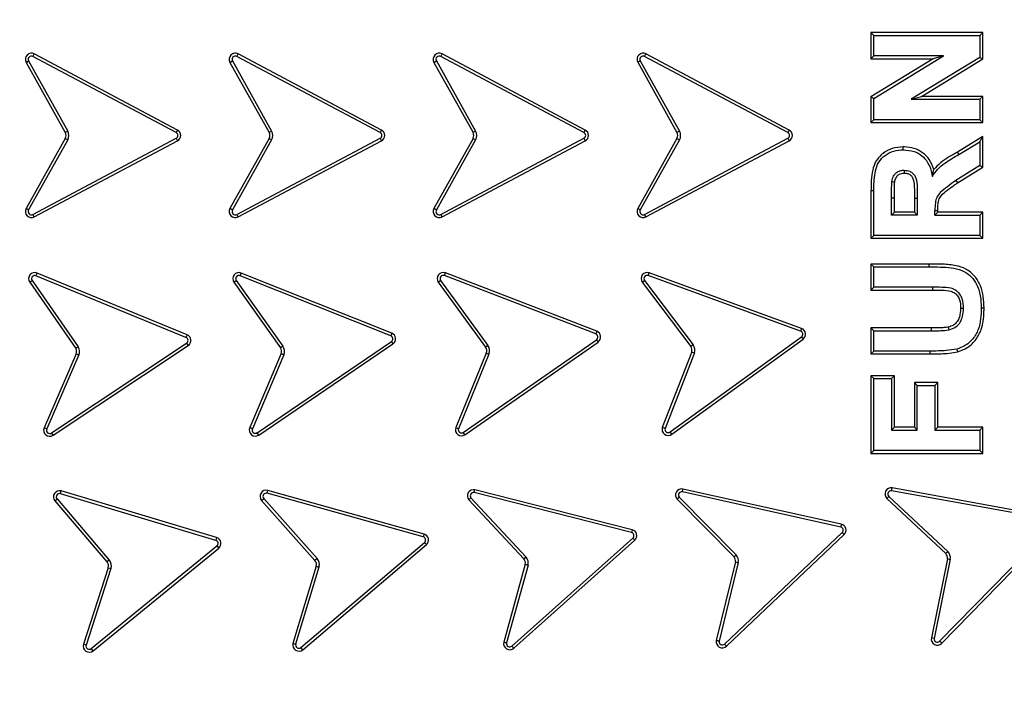
# Model space of a CAD drawing. Units: millimetres. Extents: x 0 to 10668, y 0 to 7544.
# Drawn here: x 3523 to 3765, y 1353 to 1515 of the extents above; entities that cross this region are included whole.
import ezdxf

# ---------------------------------------------------------------- set-up
doc = ezdxf.new("R2010")
doc.units = ezdxf.units.MM
doc.layers.add('UPONOR-MITTA', color=6, linetype='Continuous')
doc.styles.add('SLDTEXTSTYLE0', font='VERDANA.TTF')
doc.dimstyles.new('SLDDIMSTYLE1', dxfattribs={"dimtxt": 53.950195, "dimasz": 26.975098, "dimexe": 0, "dimexo": 0.0625, "dimgap": 13.487549, "dimtad": 1, "dimdec": 0, "dimrnd": 1e-09, "dimzin": 12, "dimdsep": 46, "dimtxsty": 'SLDTEXTSTYLE0', "dimsah": 1, "dimcen": 0.09, "dimadec": 0, "dimazin": 3, "dimtfac": 1, "dimtdec": 0, "dimtofl": 0, "dimtmove": 0, "dimatfit": 3, "dimfxl": 0, "dimfrac": 2, "dimtolj": 1, "dimtzin": 12, "dimarcsym": 0})

# ---------------------------------------------------------------- blocks, each defined once
blk = doc.blocks.new('_D_5')
at = {"layer": 'UPONOR-MITTA'}
for p, q in [((2837.45, 1598.43), (2837.45, 417.6)), ((4637.45, 1598.43), (4637.45, 417.6)), ((4637.45, 418.6), (2837.45, 418.6))]:
    blk.add_line(p, q, dxfattribs=at)
for points in [[(2837.45, 418.6), (2864.42, 414.45), (2864.42, 422.75)], [(4637.45, 418.6), (4610.47, 422.75), (4610.47, 414.45)]]:
    blk.add_solid(points, dxfattribs=at)
at = {"layer": 'UPONOR-MITTA', "insert": (3647.69, 485.81), "char_height": 52.917, "attachment_point": 1, "style": 'SLDTEXTSTYLE0'}
blk.add_mtext('1800', dxfattribs=at)

msp = doc.modelspace()

# ---------------------------------------------------------------- linework, layer by layer
at = {"color": 7, "linetype": 'Continuous', "lineweight": 25}
for p, q in [((3732.03, 1512.17), (3732.03, 1505.76)), ((3732.73, 1511.47), (3732.03, 1512.17)), ((3759.44, 1512.17), (3732.03, 1512.17)), ((3732.73, 1506.47), (3732.73, 1511.47)), ((3732.73, 1511.47), (3758.73, 1511.47)), ((3758.73, 1511.47), (3759.44, 1512.17)), ((3758.73, 1511.47), (3758.73, 1506.09)), ((3759.44, 1505.69), (3759.44, 1512.17)), ((3526.36, 1506.31), (3526.69, 1506.93)), ((3561.51, 1487.63), (3526.36, 1506.31)), ((3561.84, 1488.26), (3526.69, 1506.93)), ((3576.39, 1506.31), (3576.72, 1506.93)), ((3611.55, 1487.63), (3576.39, 1506.31)), ((3611.88, 1488.25), (3576.72, 1506.93)), ((3626.43, 1506.31), (3626.76, 1506.93)), ((3661.59, 1487.63), (3626.43, 1506.31)), ((3661.92, 1488.25), (3626.76, 1506.93)), ((3676.48, 1506.32), (3676.81, 1506.94)), ((3711.64, 1487.64), (3676.48, 1506.32)), ((3711.98, 1488.26), (3676.81, 1506.94)), ((3732.73, 1506.47), (3732.03, 1505.76)), ((3747.31, 1505.76), (3732.03, 1496.42)), ((3732.03, 1505.76), (3747.31, 1505.76)), ((3732.73, 1496.03), (3749.81, 1506.47)), ((3749.81, 1506.47), (3732.73, 1506.47)), ((3758.73, 1506.09), (3741.91, 1495.8)), ((3744.41, 1496.51), (3759.44, 1505.69)), ((3749.81, 1506.47), (3747.31, 1505.76)), ((3758.73, 1506.09), (3759.44, 1505.69)), ((3524.68, 1504.87), (3525.29, 1505.22)), ((3524.68, 1504.87), (3534.29, 1487.66)), ((3525.29, 1505.22), (3534.91, 1488.01)), ((3574.71, 1504.87), (3575.32, 1505.22)), ((3574.71, 1504.87), (3584.32, 1487.66)), ((3575.32, 1505.22), (3584.94, 1488.01)), ((3624.75, 1504.87), (3625.36, 1505.22)), ((3624.75, 1504.87), (3634.36, 1487.66)), ((3625.36, 1505.22), (3634.98, 1488.01)), ((3674.8, 1504.88), (3675.41, 1505.23)), ((3674.8, 1504.88), (3684.41, 1487.67)), ((3675.41, 1505.23), (3685.03, 1488.01)), ((3732.73, 1496.03), (3732.03, 1496.42)), ((3732.03, 1496.42), (3732.03, 1490.1)), ((3732.73, 1490.8), (3732.73, 1496.03)), ((3741.91, 1495.8), (3744.41, 1496.51)), ((3741.91, 1495.8), (3758.73, 1495.8)), ((3759.44, 1496.51), (3744.41, 1496.51)), ((3759.44, 1496.51), (3758.73, 1495.8)), ((3758.73, 1495.8), (3758.73, 1490.8)), ((3759.44, 1490.1), (3759.44, 1496.51)), ((3732.73, 1490.8), (3732.03, 1490.1)), ((3732.03, 1490.1), (3759.44, 1490.1)), ((3758.73, 1490.8), (3732.73, 1490.8)), ((3758.73, 1490.8), (3759.44, 1490.1)), ((3534.29, 1486.2), (3524.68, 1468.99)), ((3526.36, 1467.55), (3561.51, 1486.23)), ((3534.91, 1488.01), (3534.29, 1487.66)), ((3534.29, 1486.2), (3534.91, 1485.85)), ((3561.84, 1488.26), (3561.51, 1487.63)), ((3561.51, 1486.23), (3561.84, 1485.6)), ((3584.32, 1486.2), (3574.71, 1468.99)), ((3576.39, 1467.55), (3611.55, 1486.23)), ((3584.94, 1488.01), (3584.32, 1487.66)), ((3584.32, 1486.2), (3584.94, 1485.85)), ((3611.88, 1488.25), (3611.55, 1487.63)), ((3611.55, 1486.23), (3611.88, 1485.61)), ((3634.36, 1486.2), (3624.75, 1468.99)), ((3626.43, 1467.55), (3661.59, 1486.23)), ((3634.98, 1488.01), (3634.36, 1487.66)), ((3634.36, 1486.2), (3634.98, 1485.85)), ((3661.92, 1488.25), (3661.59, 1487.63)), ((3661.59, 1486.23), (3661.92, 1485.61)), ((3684.41, 1486.2), (3674.8, 1468.99)), ((3676.48, 1467.55), (3711.64, 1486.23)), ((3685.03, 1488.01), (3684.41, 1487.67)), ((3684.41, 1486.2), (3685.03, 1485.86)), ((3711.98, 1488.26), (3711.64, 1487.64)), ((3711.64, 1486.23), (3711.98, 1485.61)), ((3759.44, 1486.66), (3753.23, 1482.86)), ((3758.73, 1485.4), (3759.44, 1486.66)), ((3759.44, 1479.17), (3759.44, 1486.66)), ((3534.91, 1485.85), (3525.29, 1468.64)), ((3526.69, 1466.93), (3561.84, 1485.6)), ((3584.94, 1485.85), (3575.32, 1468.64)), ((3576.72, 1466.93), (3611.88, 1485.61)), ((3634.98, 1485.85), (3625.36, 1468.64)), ((3626.76, 1466.93), (3661.92, 1485.61)), ((3685.03, 1485.86), (3675.41, 1468.64)), ((3676.81, 1466.93), (3711.98, 1485.61)), ((3753.59, 1482.25), (3758.73, 1485.4)), ((3758.73, 1485.4), (3758.73, 1479.56)), ((3753.59, 1482.25), (3753.23, 1482.86)), ((3758.73, 1479.56), (3752.83, 1475.86)), ((3753.22, 1475.27), (3759.44, 1479.17)), ((3758.73, 1479.56), (3759.44, 1479.17)), ((3752.83, 1475.86), (3753.22, 1475.27)), ((3732.03, 1473.32), (3732.03, 1461.7)), ((3732.73, 1473.31), (3732.03, 1473.32)), ((3732.73, 1462.4), (3732.73, 1473.31)), ((3737.06, 1467.4), (3737.06, 1471.65)), ((3737.77, 1468.11), (3737.77, 1471.65)), ((3742.69, 1471.43), (3742.69, 1468.11)), ((3743.4, 1471.43), (3742.69, 1471.43)), ((3743.4, 1471.43), (3743.4, 1467.4)), ((3525.29, 1468.64), (3524.68, 1468.99)), ((3526.69, 1466.93), (3526.36, 1467.55)), ((3575.32, 1468.64), (3574.71, 1468.99)), ((3576.72, 1466.93), (3576.39, 1467.55)), ((3625.36, 1468.64), (3624.75, 1468.99)), ((3626.76, 1466.93), (3626.43, 1467.55)), ((3675.41, 1468.64), (3674.8, 1468.99)), ((3676.81, 1466.93), (3676.48, 1467.55)), ((3737.06, 1467.4), (3737.77, 1468.11)), ((3743.4, 1467.4), (3737.06, 1467.4)), ((3742.69, 1468.11), (3737.77, 1468.11)), ((3742.69, 1468.11), (3743.4, 1467.4)), ((3747.73, 1467.4), (3747.73, 1468.52)), ((3748.44, 1468.11), (3747.73, 1467.4)), ((3747.73, 1467.4), (3758.73, 1467.4)), ((3748.44, 1468.11), (3748.44, 1468.52)), ((3759.44, 1468.11), (3748.44, 1468.11)), ((3758.73, 1467.4), (3759.44, 1468.11)), ((3758.73, 1467.4), (3758.73, 1462.4)), ((3759.44, 1461.7), (3759.44, 1468.11)), ((3732.73, 1462.4), (3732.03, 1461.7)), ((3758.73, 1462.4), (3732.73, 1462.4)), ((3758.73, 1462.4), (3759.44, 1461.7)), ((3732.03, 1461.7), (3759.44, 1461.7)), ((3732.03, 1455.37), (3732.03, 1448.96)), ((3732.73, 1454.67), (3732.03, 1455.37)), ((3746.33, 1455.37), (3732.03, 1455.37)), ((3746.33, 1454.67), (3746.33, 1455.37)), ((3527.1, 1452.49), (3527.37, 1453.15)), ((3563.91, 1437.36), (3527.1, 1452.49)), ((3564.18, 1438.01), (3527.37, 1453.15)), ((3577.2, 1452.51), (3577.47, 1453.17)), ((3614.17, 1437.74), (3577.2, 1452.51)), ((3614.43, 1438.4), (3577.47, 1453.17)), ((3627.33, 1452.54), (3627.59, 1453.2)), ((3664.47, 1438.21), (3627.33, 1452.54)), ((3664.72, 1438.87), (3627.59, 1453.2)), ((3677.37, 1452.55), (3677.61, 1453.21)), ((3714.77, 1438.9), (3677.37, 1452.55)), ((3715.01, 1439.57), (3677.61, 1453.21)), ((3732.73, 1449.67), (3732.73, 1454.67)), ((3732.73, 1454.67), (3746.33, 1454.67)), ((3525.57, 1450.9), (3526.14, 1451.31)), ((3525.57, 1450.9), (3536.86, 1434.66)), ((3526.14, 1451.31), (3537.45, 1435.05)), ((3575.69, 1450.91), (3576.26, 1451.32)), ((3575.69, 1450.91), (3587.1, 1434.83)), ((3576.26, 1451.32), (3587.68, 1435.24)), ((3625.83, 1450.91), (3626.4, 1451.33)), ((3625.83, 1450.91), (3637.44, 1434.98)), ((3626.4, 1451.33), (3638.01, 1435.39)), ((3675.9, 1450.9), (3676.46, 1451.33)), ((3675.9, 1450.9), (3687.84, 1435.12)), ((3676.46, 1451.33), (3688.41, 1435.54)), ((3732.73, 1449.67), (3732.03, 1448.96)), ((3732.03, 1448.96), (3747.14, 1448.96)), ((3747.14, 1449.67), (3732.73, 1449.67)), ((3759.06, 1444.64), (3759.77, 1444.64)), ((3564.18, 1438.01), (3563.91, 1437.36)), ((3614.43, 1438.4), (3614.17, 1437.74)), ((3664.72, 1438.87), (3664.47, 1438.21)), ((3715.01, 1439.57), (3714.77, 1438.9)), ((3732.73, 1439), (3732.03, 1439.71)), ((3746.84, 1439.71), (3732.03, 1439.71)), ((3732.03, 1439.71), (3732.03, 1433.3)), ((3732.73, 1434), (3732.73, 1439)), ((3732.73, 1439), (3746.84, 1439)), ((3746.84, 1439), (3746.84, 1439.71)), ((3530.9, 1413.93), (3564.06, 1435.96)), ((3531.29, 1413.34), (3564.45, 1435.37)), ((3564.06, 1435.96), (3564.45, 1435.37)), ((3581.38, 1413.99), (3614.32, 1436.35)), ((3581.78, 1413.41), (3614.72, 1435.76)), ((3614.32, 1436.35), (3614.72, 1435.76)), ((3631.98, 1414.07), (3664.64, 1436.81)), ((3632.38, 1413.49), (3665.04, 1436.23)), ((3638.01, 1435.39), (3637.44, 1434.98)), ((3664.64, 1436.81), (3665.04, 1436.23)), ((3682.71, 1414.17), (3714.96, 1437.51)), ((3683.13, 1413.6), (3715.37, 1436.94)), ((3688.41, 1435.54), (3687.84, 1435.12)), ((3714.96, 1437.51), (3715.37, 1436.94)), ((3536.99, 1433.33), (3529.08, 1415.19)), ((3537.65, 1433.06), (3529.73, 1414.91)), ((3537.45, 1435.05), (3536.86, 1434.66)), ((3587.26, 1433.38), (3579.56, 1415.23)), ((3587.91, 1433.1), (3580.21, 1414.96)), ((3587.68, 1435.24), (3587.1, 1434.83)), ((3587.26, 1433.38), (3587.91, 1433.1)), ((3637.62, 1433.53), (3630.11, 1415.22)), ((3638.27, 1433.26), (3630.76, 1414.97)), ((3637.62, 1433.53), (3638.27, 1433.26)), ((3688.02, 1433.79), (3680.82, 1415.29)), ((3688.69, 1433.55), (3681.49, 1415.05)), ((3732.73, 1434), (3732.03, 1433.3)), ((3732.03, 1433.3), (3746.55, 1433.3)), ((3746.54, 1434), (3732.73, 1434)), ((3746.55, 1433.3), (3746.54, 1434)), ((3732.03, 1427.97), (3732.03, 1408.9)), ((3732.73, 1427.27), (3732.03, 1427.97)), ((3737.77, 1427.97), (3732.03, 1427.97)), ((3732.73, 1409.6), (3732.73, 1427.27)), ((3732.73, 1427.27), (3737.06, 1427.27)), ((3737.06, 1427.27), (3737.77, 1427.97)), ((3737.06, 1427.27), (3737.06, 1414.6)), ((3737.77, 1415.31), (3737.77, 1427.97)), ((3743.4, 1425.6), (3742.69, 1426.31)), ((3748.44, 1426.31), (3742.69, 1426.31)), ((3742.69, 1426.31), (3742.69, 1415.31)), ((3747.73, 1425.6), (3748.44, 1426.31)), ((3748.44, 1415.31), (3748.44, 1426.31)), ((3743.4, 1414.6), (3743.4, 1425.6)), ((3743.4, 1425.6), (3747.73, 1425.6)), ((3747.73, 1425.6), (3747.73, 1414.6)), ((3529.73, 1414.91), (3529.08, 1415.19)), ((3531.29, 1413.34), (3530.9, 1413.93)), ((3580.21, 1414.96), (3579.56, 1415.23)), ((3581.78, 1413.41), (3581.38, 1413.99)), ((3632.38, 1413.49), (3631.98, 1414.07)), ((3683.13, 1413.6), (3682.71, 1414.17)), ((3737.06, 1414.6), (3737.77, 1415.31)), ((3737.06, 1414.6), (3743.4, 1414.6)), ((3742.69, 1415.31), (3737.77, 1415.31)), ((3743.4, 1414.6), (3742.69, 1415.31)), ((3747.73, 1414.6), (3748.44, 1415.31)), ((3747.73, 1414.6), (3758.73, 1414.6)), ((3759.44, 1415.31), (3748.44, 1415.31)), ((3758.73, 1414.6), (3759.44, 1415.31)), ((3758.73, 1414.6), (3758.73, 1409.6)), ((3759.44, 1408.9), (3759.44, 1415.31)), ((3732.03, 1408.9), (3732.73, 1409.6)), ((3732.03, 1408.9), (3759.44, 1408.9)), ((3758.73, 1409.6), (3732.73, 1409.6)), ((3758.73, 1409.6), (3759.44, 1408.9)), ((3533.11, 1399.02), (3533.32, 1399.69)), ((3571.44, 1388.24), (3533.32, 1399.69)), ((3583.81, 1399.12), (3584, 1399.8)), ((3622.16, 1388.42), (3583.81, 1399.12)), ((3622.35, 1389.1), (3584, 1399.8)), ((3634.67, 1399.27), (3634.84, 1399.95)), ((3673.26, 1389.49), (3634.67, 1399.27)), ((3673.43, 1390.17), (3634.84, 1399.95)), ((3685.73, 1399.46), (3685.88, 1400.15)), ((3724.6, 1390.84), (3685.73, 1399.46)), ((3724.75, 1391.53), (3685.88, 1400.15)), ((3737.1, 1399.72), (3737.23, 1400.42)), ((3776.27, 1392.62), (3737.1, 1399.72)), ((3776.4, 1393.31), (3737.23, 1400.42)), ((3531.74, 1397.28), (3532.28, 1397.74)), ((3531.74, 1397.28), (3544.53, 1382.28)), ((3532.28, 1397.74), (3545.07, 1382.74)), ((3571.24, 1387.56), (3533.11, 1399.02)), ((3582.48, 1397.36), (3583.01, 1397.83)), ((3582.48, 1397.36), (3595.56, 1382.61)), ((3583.01, 1397.83), (3596.09, 1383.08)), ((3633.33, 1397.52), (3646.86, 1382.99)), ((3633.86, 1397.99), (3647.38, 1383.46)), ((3684.45, 1397.68), (3698.41, 1383.56)), ((3684.96, 1398.16), (3698.92, 1384.04)), ((3735.93, 1397.84), (3736.42, 1398.36)), ((3735.93, 1397.84), (3750.38, 1384.32)), ((3736.42, 1398.36), (3750.87, 1384.83)), ((3673.43, 1390.17), (3673.26, 1389.49)), ((3696.07, 1362.11), (3724.98, 1389.49)), ((3724.75, 1391.53), (3724.6, 1390.84)), ((3724.98, 1389.49), (3725.46, 1388.98)), ((3748.88, 1362.8), (3776.7, 1391.28)), ((3749.39, 1362.31), (3777.2, 1390.79)), ((3571.44, 1388.24), (3571.24, 1387.56)), ((3592.12, 1361.27), (3622.46, 1387.05)), ((3622.35, 1389.1), (3622.16, 1388.42)), ((3622.46, 1387.05), (3622.92, 1386.51)), ((3643.88, 1361.62), (3673.59, 1388.12)), ((3644.35, 1361.09), (3674.06, 1387.6)), ((3673.59, 1388.12), (3674.06, 1387.6)), ((3696.56, 1361.6), (3725.46, 1388.98)), ((3540.68, 1361.01), (3571.51, 1386.18)), ((3541.12, 1360.46), (3571.96, 1385.64)), ((3571.51, 1386.18), (3571.96, 1385.64)), ((3592.57, 1360.73), (3622.92, 1386.51)), ((3750.87, 1384.83), (3750.38, 1384.32)), ((3545.07, 1382.74), (3544.53, 1382.28)), ((3596.09, 1383.08), (3595.56, 1382.61)), ((3647.38, 1383.46), (3646.86, 1382.99)), ((3698.76, 1382.27), (3694.06, 1362.98)), ((3698.92, 1384.04), (3698.41, 1383.56)), ((3750.78, 1383.05), (3746.84, 1363.66)), ((3751.48, 1382.92), (3747.53, 1363.52)), ((3544.82, 1380.84), (3538.75, 1362.09)), ((3545.49, 1380.63), (3539.42, 1361.87)), ((3544.82, 1380.84), (3545.49, 1380.63)), ((3595.87, 1381.19), (3590.15, 1362.25)), ((3596.55, 1380.98), (3590.83, 1362.06)), ((3595.87, 1381.19), (3596.55, 1380.98)), ((3647.18, 1381.69), (3641.89, 1362.55)), ((3647.86, 1381.51), (3642.58, 1362.38)), ((3699.45, 1382.11), (3694.75, 1362.83)), ((3747.53, 1363.52), (3746.84, 1363.66)), ((3539.42, 1361.87), (3538.75, 1362.09)), ((3541.12, 1360.46), (3540.68, 1361.01)), ((3592.57, 1360.73), (3592.12, 1361.27)), ((3644.35, 1361.09), (3643.88, 1361.62)), ((3696.56, 1361.6), (3696.07, 1362.11)), ((3749.39, 1362.31), (3748.88, 1362.8))]:
    msp.add_line(p, q, dxfattribs=at)
at = {"color": 7, "linetype": 'Continuous', "lineweight": 25, "flags": 128}
for points in [[(3739.93, 1483.4), (3739.94, 1483.75), (3739.94, 1484.11)], [(3740.16, 1478.4), (3740.16, 1478.16), (3740.16, 1477.7)], [(3737.15, 1475.63), (3737.44, 1475.58), (3737.85, 1475.52)], [(3737.06, 1471.65), (3737.42, 1471.65), (3737.77, 1471.65)], [(3747.73, 1468.52), (3748.08, 1468.52), (3748.44, 1468.52)], [(3747.14, 1449.67), (3747.14, 1449.32), (3747.14, 1448.96)], [(3754.73, 1444.49), (3754.38, 1444.49), (3754.03, 1444.49)], [(3751.2, 1439.2), (3751.12, 1439.55), (3751.04, 1439.89)], [(3753.11, 1434.51), (3753.2, 1434.17), (3753.28, 1433.83)]]:
    msp.add_lwpolyline(points, dxfattribs=at)
at = {"color": 7, "linetype": 'Continuous', "lineweight": 25}
for radius in [400, 399.37, 323.75]:
    msp.add_circle((3737.23, 1486.93), radius, dxfattribs=at)
for centre, radius, start, end in [((3737.23, 1756.93), 795, 146.69756, 139.98289), ((3737.23, 1486.93), 320.91, 3.9373, 270), ((3525.99, 1505.6), 1.5, 62.0253, 209.1899), ((3525.99, 1505.6), 0.795, 62.0253, 209.1899), ((3576.02, 1505.6), 1.5, 62.0253, 209.1899), ((3576.02, 1505.6), 0.795, 62.0253, 209.1899), ((3626.06, 1505.6), 1.5, 62.0253, 209.1899), ((3626.06, 1505.6), 0.795, 62.0253, 209.1899), ((3676.11, 1505.61), 1.5, 62.0253, 209.1899), ((3676.11, 1505.61), 0.795, 62.0253, 209.1899), ((3532.98, 1486.93), 1.5, 330.8101, 29.1899), ((3532.98, 1486.93), 2.21, 330.8101, 29.1899), ((3561.14, 1486.93), 0.795, 297.6776, 62.3228), ((3561.14, 1486.93), 1.5, 297.7585, 62.2419), ((3583.01, 1486.93), 1.5, 330.8101, 29.1899), ((3583.01, 1486.93), 2.21, 330.8101, 29.1899), ((3611.18, 1486.93), 0.795, 297.9747, 62.0253), ((3611.18, 1486.93), 1.5, 297.9747, 62.0253), ((3633.05, 1486.93), 1.5, 330.8101, 29.1899), ((3633.05, 1486.93), 2.21, 330.8101, 29.1899), ((3661.21, 1486.93), 0.795, 297.9747, 62.0253), ((3661.21, 1486.93), 1.5, 297.9747, 62.0253), ((3683.1, 1486.93), 1.5, 330.8101, 29.1899), ((3683.1, 1486.93), 2.21, 330.8101, 29.1899), ((3711.27, 1486.93), 0.795, 297.9747, 62.0253), ((3711.27, 1486.93), 1.5, 297.9747, 62.0253), ((3525.99, 1468.26), 1.5, 150.8101, 297.9747), ((3525.99, 1468.26), 0.795, 150.8101, 297.9747), ((3576.02, 1468.26), 1.5, 150.8101, 297.9747), ((3576.02, 1468.26), 0.795, 150.8101, 297.9747), ((3626.06, 1468.26), 1.5, 150.8101, 297.9747), ((3626.06, 1468.26), 0.795, 150.8101, 297.9747), ((3676.11, 1468.26), 1.5, 150.8101, 297.9747), ((3676.11, 1468.26), 0.795, 150.8101, 297.9747), ((3737.23, 1486.93), 320.91, 270, 356.4475), ((3526.8, 1451.76), 1.5, 67.653, 214.8176), ((3526.8, 1451.76), 0.795, 67.653, 214.8176), ((3576.91, 1451.78), 1.5, 68.2162, 215.3809), ((3576.91, 1451.78), 0.795, 68.2162, 215.3809), ((3627.05, 1451.8), 1.5, 68.9049, 216.0695), ((3627.05, 1451.8), 0.795, 68.9049, 216.0695), ((3677.1, 1451.8), 1.5, 69.9511, 217.1157), ((3677.1, 1451.8), 0.795, 69.9511, 217.1157), ((3563.62, 1436.62), 1.5, 303.6024, 67.8691), ((3613.88, 1437), 1.5, 304.1657, 68.4327), ((3664.19, 1437.47), 0.795, 304.5576, 69.2013), ((3664.19, 1437.47), 1.5, 304.6383, 69.1206), ((3714.49, 1438.16), 0.795, 305.9005, 69.9511), ((3714.49, 1438.16), 1.5, 305.9005, 69.9511), ((3563.62, 1436.62), 0.795, 303.6024, 67.9499), ((3613.88, 1437), 0.795, 304.1657, 68.5136), ((3636.23, 1434.09), 2.21, 337.6898, 36.0695), ((3686.6, 1434.27), 2.21, 340.8911, 34.9507), ((3535.59, 1433.86), 1.5, 339.0626, 32.1926), ((3535.59, 1433.86), 2.21, 338.6025, 32.6527), ((3585.88, 1433.97), 1.5, 337.0011, 35.3809), ((3585.88, 1433.97), 2.21, 337.0011, 35.3809), ((3636.23, 1434.09), 1.5, 337.6898, 36.0695), ((3686.6, 1434.27), 1.5, 341.3492, 34.4905), ((3530.46, 1414.59), 1.5, 156.4378, 303.6024), ((3530.46, 1414.59), 0.795, 156.4378, 303.6024), ((3580.94, 1414.65), 1.5, 157.0011, 304.1657), ((3580.94, 1414.65), 0.795, 157.0011, 304.1657), ((3631.52, 1414.72), 1.5, 160.325, 305.0696), ((3631.52, 1414.72), 0.795, 161.3105, 305.15), ((3682.25, 1414.81), 1.5, 161.364, 305.9005), ((3682.25, 1414.81), 0.795, 162.3469, 305.9005), ((3532.88, 1398.25), 1.5, 73.2806, 220.4452), ((3583.6, 1398.36), 1.5, 74.4072, 221.5718), ((3583.6, 1398.36), 0.795, 74.4072, 221.5718), ((3634.47, 1398.5), 1.5, 75.7845, 220.3244), ((3634.47, 1398.5), 0.795, 75.7845, 219.3427), ((3685.56, 1398.68), 1.5, 77.7168, 222.0391), ((3685.56, 1398.68), 0.795, 77.7978, 221.0571), ((3736.96, 1398.94), 1.5, 79.7227, 226.8873), ((3736.96, 1398.94), 0.795, 79.7227, 226.8873), ((3532.88, 1398.25), 0.795, 73.2806, 220.4452), ((3673.06, 1388.72), 0.795, 311.4381, 76.0815), ((3673.06, 1388.72), 1.5, 311.5186, 76.0007), ((3724.43, 1390.07), 0.795, 313.4498, 77.7974), ((3724.43, 1390.07), 1.5, 313.4498, 77.7165), ((3571.01, 1386.8), 0.795, 308.9329, 73.5773), ((3571.01, 1386.8), 1.5, 309.0138, 73.4966), ((3621.94, 1387.66), 0.795, 310.3566, 74.4072), ((3621.94, 1387.66), 1.5, 310.3566, 74.4072), ((3749.3, 1383.28), 2.21, 350.6583, 44.7221), ((3543.39, 1381.31), 1.5, 342.0654, 40.4452), ((3543.39, 1381.31), 2.21, 342.0654, 40.4452), ((3594.44, 1381.62), 1.5, 343.192, 41.5718), ((3594.44, 1381.62), 2.21, 343.192, 41.5718), ((3645.71, 1382.02), 1.5, 347.194, 40.3239), ((3645.71, 1382.02), 2.21, 346.7339, 40.7841), ((3697.29, 1382.55), 1.5, 348.8951, 42.0396), ((3697.29, 1382.55), 2.21, 348.4376, 42.4998), ((3749.3, 1383.28), 1.5, 351.1155, 44.2619), ((3695.53, 1362.69), 1.5, 168.9164, 313.4498), ((3748.31, 1363.36), 1.5, 168.5075, 315.6721), ((3748.31, 1363.36), 0.795, 168.5075, 315.6721), ((3540.17, 1361.63), 1.5, 162.0654, 309.23), ((3540.17, 1361.63), 0.795, 162.0654, 309.23), ((3591.61, 1361.88), 1.5, 165.8168, 310.1406), ((3591.61, 1361.88), 0.795, 166.7984, 310.0599), ((3643.36, 1362.22), 1.5, 167.1941, 311.5179), ((3643.36, 1362.22), 0.795, 168.1757, 311.4371), ((3695.53, 1362.69), 0.795, 169.9004, 313.4498)]:
    msp.add_arc(centre, radius, start, end, dxfattribs=at)
for points, knots in [([(3339.86, 1486.93), (3339.94, 1492.89), (3340.1, 1504.81), (3341.36, 1522.85), (3343.41, 1541.02), (3346.39, 1559.45), (3350.26, 1577.9), (3355.1, 1596.47), (3360.88, 1614.94), (3367.66, 1633.39), (3375.4, 1651.6), (3384.15, 1669.61), (3393.85, 1687.26), (3404.53, 1704.53), (3416.12, 1721.3), (3428.62, 1737.53), (3441.96, 1753.13), (3456.12, 1768.04), (3471.04, 1782.2), (3486.63, 1795.55), (3502.87, 1808.05), (3519.63, 1819.64), (3536.91, 1830.31), (3554.55, 1840.01), (3572.57, 1848.76), (3591.63, 1856.87), (3611.81, 1864.21), (3632.94, 1870.58), (3654.12, 1875.71), (3675.2, 1879.62), (3696.08, 1882.35), (3716.74, 1883.95), (3736.38, 1884.46), (3755.11, 1884.04), (3773.15, 1882.82), (3791.32, 1880.75), (3809.74, 1877.78), (3828.19, 1873.91), (3846.77, 1869.07), (3865.24, 1863.29), (3883.69, 1856.51), (3901.9, 1848.76), (3919.91, 1840.01), (3937.55, 1830.31), (3954.83, 1819.64), (3971.6, 1808.05), (3987.83, 1795.55), (4003.43, 1782.2), (4018.34, 1768.04), (4032.5, 1753.13), (4045.84, 1737.53), (4058.35, 1721.3), (4069.93, 1704.53), (4080.61, 1687.26), (4090.31, 1669.61), (4099.06, 1651.6), (4107.17, 1632.53), (4114.51, 1612.36), (4120.88, 1591.22), (4126.01, 1570.05), (4129.92, 1548.97), (4132.63, 1528.09), (4134.3, 1507.42), (4134.5, 1493.74), (4134.6, 1486.93)], [0, 0, 0, 0, 0.01432, 0.028641, 0.043443, 0.058246, 0.073489, 0.088732, 0.104361, 0.119992, 0.135945, 0.1519, 0.168106, 0.184312, 0.20069, 0.217069, 0.233535, 0.250002, 0.266468, 0.282934, 0.299313, 0.315692, 0.331897, 0.348104, 0.364058, 0.380012, 0.397873, 0.415628, 0.433043, 0.450215, 0.467129, 0.483635, 0.5, 0.51432, 0.528641, 0.543443, 0.558246, 0.573489, 0.588732, 0.604361, 0.619992, 0.635945, 0.6519, 0.668106, 0.684312, 0.70069, 0.717069, 0.733535, 0.750002, 0.766468, 0.782934, 0.799313, 0.815692, 0.831897, 0.848104, 0.864058, 0.880012, 0.897873, 0.915628, 0.933043, 0.950215, 0.967129, 0.983635, 1, 1, 1, 1]), ([(4055.39, 1508.83), (4054.94, 1514.18), (4054.04, 1524.92), (4051.64, 1541.07), (4048.43, 1557.33), (4044.27, 1573.67), (4039.18, 1590.02), (4033.14, 1606.27), (4026.12, 1622.4), (4018.13, 1638.27), (4009.17, 1653.85), (3999.27, 1669), (3988.46, 1683.66), (3976.76, 1697.74), (3964.24, 1711.18), (3950.94, 1723.89), (3936.92, 1735.81), (3922.27, 1746.89), (3907.06, 1757.07), (3891.36, 1766.32), (3875.28, 1774.6), (3858.86, 1781.92), (3841.35, 1788.57), (3822.74, 1794.39), (3803.12, 1799.18), (3783.58, 1802.66), (3764.23, 1804.89), (3745.16, 1805.93), (3727.16, 1805.84), (3710.15, 1804.83), (3693.93, 1803.03), (3677.57, 1800.36), (3661.1, 1796.78), (3644.58, 1792.25), (3628.13, 1786.77), (3611.77, 1780.3), (3595.63, 1772.87), (3579.76, 1764.45), (3564.28, 1755.08), (3549.26, 1744.77), (3534.78, 1733.57), (3520.92, 1721.51), (3507.76, 1708.65), (3495.36, 1695.06), (3483.79, 1680.8), (3473.09, 1665.94), (3463.31, 1650.57), (3454.47, 1634.78), (3446.6, 1618.63), (3439.35, 1601.35), (3432.89, 1582.95), (3427.44, 1563.51), (3423.28, 1544.1), (3420.39, 1524.84), (3418.69, 1505.82), (3418.17, 1487.83), (3418.6, 1470.79), (3419.83, 1454.52), (3421.94, 1438.08), (3424.96, 1421.49), (3428.91, 1404.83), (3433.83, 1388.2), (3439.73, 1371.62), (3446.6, 1355.24), (3454.47, 1339.09), (3463.31, 1323.3), (3473.09, 1307.93), (3483.79, 1293.07), (3495.36, 1278.81), (3507.76, 1265.22), (3520.92, 1252.36), (3534.78, 1240.3), (3549.26, 1229.1), (3564.28, 1218.79), (3579.76, 1209.42), (3595.63, 1201), (3612.65, 1193.16), (3630.82, 1186.08), (3650.06, 1179.95), (3669.31, 1175.14), (3688.46, 1171.58), (3707.41, 1169.24), (3725.38, 1168.09), (3742.42, 1167.93), (3758.73, 1168.61), (3775.23, 1170.15), (3791.91, 1172.6), (3808.7, 1175.98), (3825.49, 1180.32), (3842.25, 1185.64), (3858.86, 1191.95), (3875.28, 1199.27), (3891.36, 1207.55), (3907.06, 1216.8), (3922.27, 1226.98), (3936.92, 1238.06), (3950.94, 1249.98), (3964.24, 1262.69), (3976.76, 1276.13), (3988.46, 1290.21), (3999.27, 1304.87), (4009.17, 1320.02), (4018.13, 1335.6), (4026.55, 1352.34), (4034.26, 1370.25), (4041.04, 1389.27), (4046.52, 1408.34), (4050.71, 1427.36), (4053.77, 1446.22), (4054.85, 1458.8), (4055.39, 1465.04)], [0, 0, 0, 0, 0.008215, 0.016497, 0.024975, 0.033577, 0.042296, 0.051177, 0.060109, 0.069217, 0.078361, 0.087605, 0.0969, 0.106237, 0.115614, 0.125001, 0.134388, 0.143765, 0.153102, 0.162397, 0.171641, 0.180786, 0.189894, 0.200313, 0.210612, 0.220785, 0.230677, 0.240417, 0.25, 0.258215, 0.266497, 0.274975, 0.283577, 0.292296, 0.301177, 0.310109, 0.319217, 0.328361, 0.337605, 0.3469, 0.356237, 0.365614, 0.375001, 0.384388, 0.393765, 0.403102, 0.412397, 0.421641, 0.430786, 0.439894, 0.450313, 0.460612, 0.470785, 0.480677, 0.490417, 0.5, 0.508215, 0.516497, 0.524975, 0.533577, 0.542296, 0.551177, 0.560109, 0.569217, 0.578361, 0.587605, 0.5969, 0.606237, 0.615614, 0.625001, 0.634388, 0.643765, 0.653102, 0.662397, 0.671641, 0.680786, 0.689894, 0.700313, 0.710612, 0.720785, 0.730677, 0.740417, 0.75, 0.758215, 0.766497, 0.774975, 0.783577, 0.792296, 0.801177, 0.810109, 0.819217, 0.828361, 0.837605, 0.8469, 0.856237, 0.865614, 0.875001, 0.884388, 0.893765, 0.903102, 0.912397, 0.921641, 0.930786, 0.939894, 0.950313, 0.960612, 0.970785, 0.980677, 0.990417, 1, 1, 1, 1]), ([(4134.6, 1486.93), (4134.52, 1480.98), (4134.37, 1469.06), (4133.1, 1451.02), (4131.05, 1432.85), (4128.08, 1414.42), (4124.21, 1395.97), (4119.37, 1377.4), (4113.59, 1358.92), (4106.8, 1340.48), (4099.06, 1322.27), (4090.31, 1304.26), (4080.61, 1286.61), (4069.93, 1269.34), (4058.35, 1252.57), (4045.84, 1236.34), (4032.5, 1220.74), (4018.34, 1205.83), (4003.43, 1191.67), (3987.83, 1178.32), (3971.6, 1165.82), (3954.83, 1154.23), (3937.55, 1143.56), (3919.91, 1133.86), (3901.9, 1125.11), (3882.83, 1117), (3862.66, 1109.66), (3841.52, 1103.29), (3820.34, 1098.16), (3799.26, 1094.25), (3778.38, 1091.52), (3757.72, 1089.92), (3738.08, 1089.41), (3719.35, 1089.83), (3701.31, 1091.05), (3683.15, 1093.12), (3664.72, 1096.09), (3646.27, 1099.96), (3627.69, 1104.8), (3609.22, 1110.58), (3590.78, 1117.36), (3572.57, 1125.11), (3554.55, 1133.86), (3536.91, 1143.56), (3519.63, 1154.23), (3502.87, 1165.82), (3486.63, 1178.32), (3471.04, 1191.67), (3456.12, 1205.83), (3441.96, 1220.74), (3428.62, 1236.34), (3416.12, 1252.57), (3404.53, 1269.34), (3393.85, 1286.61), (3384.15, 1304.25), (3375.4, 1322.27), (3367.3, 1341.33), (3359.96, 1361.51), (3353.58, 1382.65), (3348.45, 1403.82), (3344.54, 1424.9), (3341.83, 1445.78), (3340.17, 1466.45), (3339.96, 1480.12), (3339.86, 1486.93)], [0, 0, 0, 0, 0.01432, 0.028641, 0.043443, 0.058246, 0.073489, 0.088732, 0.104361, 0.119992, 0.135945, 0.1519, 0.168106, 0.184312, 0.20069, 0.217069, 0.233535, 0.250002, 0.266468, 0.282934, 0.299313, 0.315692, 0.331897, 0.348104, 0.364058, 0.380012, 0.397873, 0.415628, 0.433043, 0.450215, 0.467129, 0.483635, 0.5, 0.51432, 0.528641, 0.543443, 0.558246, 0.573489, 0.588732, 0.604361, 0.619992, 0.635945, 0.6519, 0.668106, 0.684312, 0.70069, 0.717069, 0.733535, 0.750002, 0.766468, 0.782934, 0.799313, 0.815692, 0.831897, 0.848104, 0.864058, 0.880012, 0.897873, 0.915628, 0.933043, 0.950215, 0.967129, 0.983635, 1, 1, 1, 1]), ([(3739.94, 1484.11), (3739.03, 1484.03), (3737.26, 1483.89), (3734.89, 1482.62), (3733.16, 1480.76), (3732.34, 1478.38), (3732.06, 1475.91), (3732.04, 1474.18), (3732.03, 1473.32)], [0, 0, 0, 0, 0.176832, 0.345088, 0.514141, 0.661445, 0.830451, 1, 1, 1, 1]), ([(3747.44, 1478.58), (3747.12, 1479.43), (3746.53, 1481.02), (3744.76, 1482.79), (3742.64, 1483.85), (3740.95, 1484.09), (3740.05, 1484.11), (3739.94, 1484.11)], [0, 0, 0, 0, 0.27002, 0.499298, 0.728291, 0.967658, 1, 1, 1, 1]), ([(3732.73, 1473.31), (3732.75, 1474.78), (3732.79, 1477), (3733.52, 1479.92), (3734.97, 1481.79), (3737.01, 1482.99), (3738.76, 1483.38), (3739.73, 1483.4), (3739.93, 1483.4)], [0, 0, 0, 0, 0.310001, 0.467355, 0.626856, 0.794881, 0.957495, 1, 1, 1, 1]), ([(3739.93, 1483.4), (3740.84, 1483.33), (3742.48, 1483.21), (3744.58, 1482.04), (3746.14, 1480.25), (3746.82, 1478.39), (3747.03, 1477.2), (3747.09, 1476.88)], [0, 0, 0, 0, 0.253653, 0.456045, 0.658948, 0.909617, 1, 1, 1, 1]), ([(3747.09, 1476.88), (3747.5, 1477.48), (3748.34, 1478.7), (3750.55, 1480.53), (3752.4, 1481.58), (3753.59, 1482.25)], [0, 0, 0, 0, 0.253064, 0.521628, 1, 1, 1, 1]), ([(3753.23, 1482.86), (3752.46, 1482.41), (3751.04, 1481.58), (3748.99, 1480.27), (3747.96, 1479.15), (3747.44, 1478.58)], [0, 0, 0, 0, 0.370339, 0.681605, 1, 1, 1, 1]), ([(3737.15, 1475.63), (3737.25, 1476.08), (3737.43, 1476.85), (3738.11, 1477.73), (3738.9, 1478.23), (3739.63, 1478.38), (3740.04, 1478.4), (3740.16, 1478.4)], [0, 0, 0, 0, 0.3079456, 0.5154205, 0.7235389, 0.9194833, 1, 1, 1, 1]), ([(3737.85, 1475.52), (3737.93, 1475.88), (3738.06, 1476.47), (3738.56, 1477.16), (3739.14, 1477.55), (3739.71, 1477.68), (3740.04, 1477.69), (3740.16, 1477.7)], [0, 0, 0, 0, 0.3121637, 0.5123371, 0.7134571, 0.8976933, 1, 1, 1, 1]), ([(3740.16, 1478.4), (3740.64, 1478.36), (3741.43, 1478.29), (3742.36, 1477.65), (3742.92, 1476.87), (3743.34, 1475.54), (3743.37, 1473.69), (3743.39, 1472.19), (3743.4, 1471.43)], [0, 0, 0, 0, 0.160423, 0.267016, 0.373612, 0.48262, 0.740116, 1, 1, 1, 1]), ([(3740.16, 1477.7), (3740.48, 1477.68), (3741.03, 1477.64), (3741.72, 1477.25), (3742.22, 1476.68), (3742.59, 1475.63), (3742.67, 1474.2), (3742.68, 1472.71), (3742.69, 1471.78), (3742.69, 1471.43)], [0, 0, 0, 0, 0.121529, 0.212269, 0.303165, 0.414832, 0.637659, 0.86148, 1, 1, 1, 1]), ([(3747.09, 1476.88), (3747.15, 1477.19), (3747.28, 1477.8), (3747.38, 1478.32), (3747.44, 1478.58)], [0, 0, 0, 0, 0.499544, 1, 1, 1, 1]), ([(3737.06, 1471.65), (3737.07, 1471.99), (3737.07, 1472.68), (3737.07, 1474), (3737.12, 1474.99), (3737.15, 1475.63)], [0, 0, 0, 0, 0.258273, 0.516543, 1, 1, 1, 1]), ([(3737.77, 1471.65), (3737.77, 1471.99), (3737.77, 1472.68), (3737.78, 1473.97), (3737.82, 1474.91), (3737.85, 1475.52)], [0, 0, 0, 0, 0.265351, 0.530699, 1, 1, 1, 1]), ([(3752.83, 1475.86), (3752.15, 1475.36), (3750.85, 1474.41), (3749.18, 1473.17), (3748.12, 1471.8), (3747.75, 1470.25), (3747.74, 1469.15), (3747.73, 1468.52)], [0, 0, 0, 0, 0.267367, 0.507641, 0.65388, 0.801034, 1, 1, 1, 1]), ([(3748.44, 1468.52), (3748.44, 1468.95), (3748.44, 1469.8), (3748.6, 1471.06), (3749.37, 1472.4), (3750.75, 1473.54), (3752.15, 1474.49), (3752.96, 1475.09), (3753.22, 1475.27)], [0, 0, 0, 0, 0.145647, 0.290029, 0.425467, 0.657188, 0.891077, 1, 1, 1, 1]), ([(3759.77, 1444.64), (3759.74, 1445.55), (3759.69, 1447.37), (3759, 1450.07), (3757.58, 1452.5), (3755.44, 1454.24), (3752.67, 1455.13), (3749.64, 1455.37), (3747.44, 1455.37), (3746.33, 1455.37)], [0, 0, 0, 0, 0.135889, 0.270801, 0.409205, 0.548661, 0.671593, 0.835501, 1, 1, 1, 1]), ([(3746.33, 1454.67), (3748.12, 1454.67), (3750.81, 1454.67), (3754.23, 1454.01), (3756.33, 1452.72), (3757.92, 1450.69), (3758.96, 1447.92), (3759.03, 1445.77), (3759.06, 1444.64)], [0, 0, 0, 0, 0.282037, 0.423174, 0.54273, 0.662249, 0.823081, 1, 1, 1, 1]), ([(3754.73, 1444.49), (3754.7, 1445.29), (3754.64, 1446.53), (3753.88, 1448.05), (3752.9, 1449), (3751.34, 1449.58), (3749.39, 1449.67), (3747.89, 1449.67), (3747.14, 1449.67)], [0, 0, 0, 0, 0.217985, 0.339916, 0.461729, 0.585499, 0.792281, 1, 1, 1, 1]), ([(3747.14, 1448.96), (3747.9, 1448.97), (3749.4, 1448.98), (3751.27, 1448.89), (3752.59, 1448.32), (3753.33, 1447.58), (3753.96, 1446.29), (3754, 1445.2), (3754.03, 1444.49)], [0, 0, 0, 0, 0.233649, 0.465444, 0.567255, 0.668488, 0.782835, 1, 1, 1, 1]), ([(3754.03, 1444.49), (3753.99, 1443.76), (3753.93, 1442.61), (3753.21, 1441.2), (3752.28, 1440.29), (3751.46, 1440.03), (3751.04, 1439.89)], [0, 0, 0, 0, 0.363009, 0.572923, 0.7829, 1, 1, 1, 1]), ([(3751.2, 1439.2), (3751.78, 1439.41), (3752.87, 1439.79), (3754, 1441.06), (3754.64, 1442.66), (3754.7, 1443.82), (3754.73, 1444.49)], [0, 0, 0, 0, 0.2643914, 0.4956114, 0.7118704, 1, 1, 1, 1]), ([(3759.06, 1444.64), (3759.05, 1443.73), (3759.01, 1441.93), (3758.47, 1439.25), (3757.1, 1436.9), (3755.22, 1435.24), (3753.74, 1434.73), (3753.11, 1434.51)], [0, 0, 0, 0, 0.2138569, 0.4258057, 0.6345519, 0.8440577, 1, 1, 1, 1]), ([(3753.28, 1433.83), (3754.14, 1434.14), (3755.9, 1434.78), (3757.9, 1436.8), (3759.12, 1439.09), (3759.63, 1441.38), (3759.75, 1443.18), (3759.77, 1444.27), (3759.77, 1444.64)], [0, 0, 0, 0, 0.1983591, 0.406584, 0.6053637, 0.761249, 0.917776, 1, 1, 1, 1]), ([(3751.04, 1439.89), (3750.68, 1439.85), (3749.94, 1439.76), (3748.54, 1439.71), (3747.5, 1439.71), (3746.84, 1439.71)], [0, 0, 0, 0, 0.263353, 0.526176, 1, 1, 1, 1]), ([(3746.84, 1439), (3747.21, 1439), (3747.95, 1439.01), (3749.4, 1439.02), (3750.48, 1439.13), (3751.2, 1439.2)], [0, 0, 0, 0, 0.253856, 0.507733, 1, 1, 1, 1]), ([(3536.99, 1433.33), (3537.13, 1433.27), (3537.35, 1433.18), (3537.57, 1433.09), (3537.65, 1433.06)], [0, 0, 0, 0, 0.629321, 1, 1, 1, 1]), ([(3688.02, 1433.79), (3688.16, 1433.74), (3688.38, 1433.66), (3688.61, 1433.58), (3688.69, 1433.55)], [0, 0, 0, 0, 0.629321, 1, 1, 1, 1]), ([(3753.11, 1434.51), (3752.23, 1434.37), (3750.7, 1434.12), (3748.5, 1434.02), (3747.2, 1434.01), (3746.54, 1434)], [0, 0, 0, 0, 0.4073783, 0.7034442, 1, 1, 1, 1]), ([(3746.55, 1433.3), (3747.44, 1433.31), (3749.01, 1433.33), (3751.27, 1433.46), (3752.61, 1433.7), (3753.28, 1433.83)], [0, 0, 0, 0, 0.396374, 0.697321, 1, 1, 1, 1]), ([(3630.76, 1414.97), (3630.69, 1415), (3630.47, 1415.08), (3630.25, 1415.16), (3630.11, 1415.22)], [0, 0, 0, 0, 0.333409, 1, 1, 1, 1]), ([(3681.49, 1415.05), (3681.41, 1415.08), (3681.19, 1415.16), (3680.97, 1415.24), (3680.82, 1415.29)], [0, 0, 0, 0, 0.333409, 1, 1, 1, 1]), ([(3633.33, 1397.52), (3633.44, 1397.62), (3633.61, 1397.78), (3633.79, 1397.93), (3633.86, 1397.99)], [0, 0, 0, 0, 0.629317, 1, 1, 1, 1]), ([(3684.45, 1397.68), (3684.56, 1397.78), (3684.73, 1397.94), (3684.9, 1398.1), (3684.96, 1398.16)], [0, 0, 0, 0, 0.629319, 1, 1, 1, 1]), ([(3698.76, 1382.27), (3698.91, 1382.23), (3699.14, 1382.18), (3699.37, 1382.13), (3699.45, 1382.11)], [0, 0, 0, 0, 0.62932, 1, 1, 1, 1]), ([(3750.78, 1383.05), (3750.93, 1383.02), (3751.16, 1382.98), (3751.39, 1382.93), (3751.48, 1382.92)], [0, 0, 0, 0, 0.629316, 1, 1, 1, 1]), ([(3647.18, 1381.69), (3647.32, 1381.65), (3647.55, 1381.59), (3647.77, 1381.54), (3647.86, 1381.51)], [0, 0, 0, 0, 0.629318, 1, 1, 1, 1]), ([(3694.75, 1362.83), (3694.67, 1362.84), (3694.44, 1362.89), (3694.21, 1362.94), (3694.06, 1362.98)], [0, 0, 0, 0, 0.333407, 1, 1, 1, 1]), ([(3590.83, 1362.06), (3590.76, 1362.08), (3590.53, 1362.14), (3590.3, 1362.2), (3590.15, 1362.25)], [0, 0, 0, 0, 0.333408, 1, 1, 1, 1]), ([(3642.58, 1362.38), (3642.5, 1362.4), (3642.27, 1362.45), (3642.04, 1362.51), (3641.89, 1362.55)], [0, 0, 0, 0, 0.333409, 1, 1, 1, 1])]:
    msp.add_open_spline(points, degree=3, knots=knots, dxfattribs=at)

# ---------------------------------------------------------------- dimensions: what is measured, and where the dimension line sits
at = {"layer": 'UPONOR-MITTA'}
dim = msp.add_linear_dim(base=(2837.45, 418.6), p1=(4637.45, 1599.43), p2=(2837.45, 1599.43), dimstyle='SLDDIMSTYLE1', dxfattribs=at)
dim.commit()
dim.dimension.update_dxf_attribs({"geometry": '_D_5', "text_midpoint": (3737.45, 418.6), "dimtype": 160})

doc.saveas('drawing.dxf')
